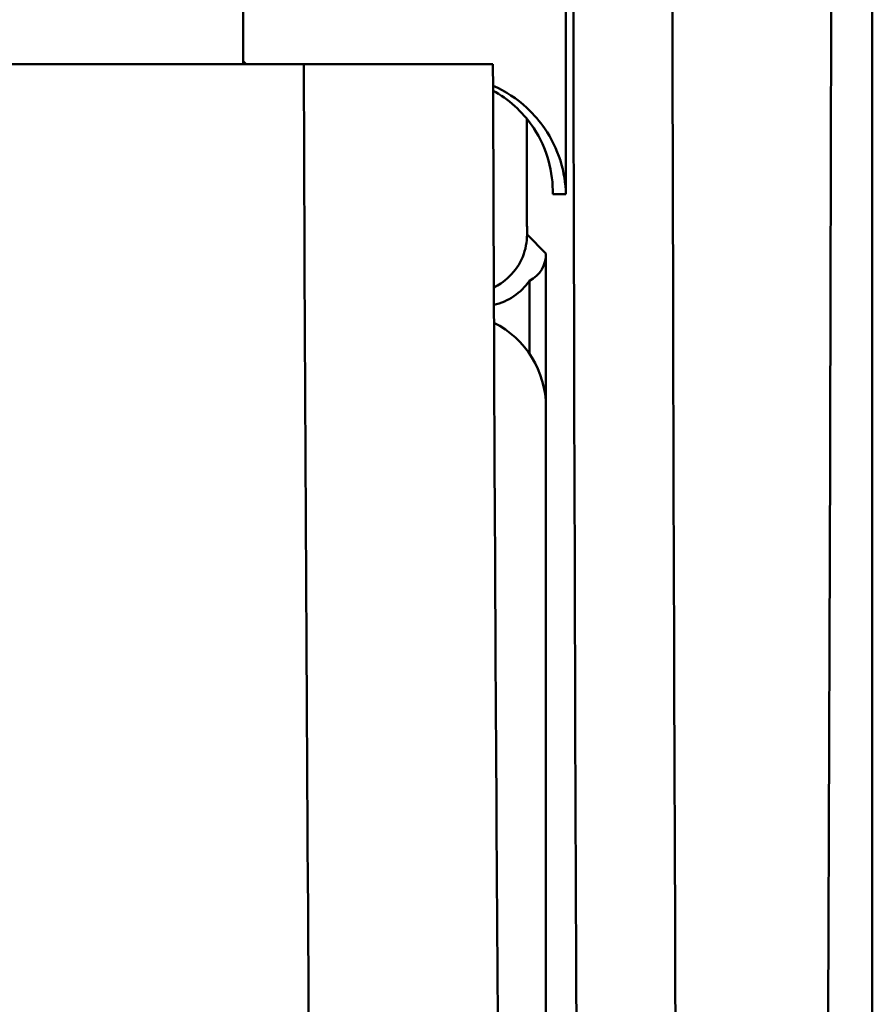
# Model space of a CAD drawing. Units: inches. Extents: x 4305 to 16410, y -12120 to -2432.
# Drawn here: x 6601 to 6638, y -3673 to -3631 of the extents above; entities that cross this region are included whole.
import ezdxf

# ---------------------------------------------------------------- set-up
doc = ezdxf.new("R2010")
doc.units = ezdxf.units.IN
doc.header["$MEASUREMENT"] = 0
doc.layers.add('AM_0', color=7, linetype='Continuous', lineweight=50)

# ---------------------------------------------------------------- blocks, each defined once
blk = doc.blocks.new('A$C340D38D5')
at = {"layer": 'AM_0'}
for p, q in [((813.19, 478.423), (813.19, 174.233)), ((800.234, 279.328), (800.234, 373.328)), ((786.595, 284.828), (786.595, 308.828)), ((789.155, 284.828), (761.595, 284.828)), ((786.595, 284.956), (786.723, 284.828)), ((799.681, 279.328), (800.234, 279.328)), ((799.393, 276.827), (798.591, 277.629)), ((799.393, 276.827), (799.393, 196.328)), ((798.693, 275.676), (798.693, 272.597)), ((799.393, 270.338), (799.393, 208.318))]:
    blk.add_line(p, q, dxfattribs=at)
for centre, major_axis, ratio, start_param, end_param in [((797.544, 326.328), (0, -532.5), 0.026186, 1.332879, 1.808713), ((814.456, 326.328), (0, 532.5), 0.026186, 1.603901, 1.808713), ((818.646, 326.328), (0, -532.5), 0.026186, 4.745556, 4.950306), ((812.682, 326.328), (0, -532.5), 0.044317, 4.790402, 4.950306), ((795.14, 279.328), (5.05, 0), 0.99013, 0.818591, 1.160122), ((794.749, 279.328), (0, -5), 0.999429, 2.612948, 2.638815), ((795.395, 278.326), (3.843, -2.131), 0.517861, 5.96241, 6.562834), ((796.63, 277.091), (1.769, -1.769), 0.999315, 5.723758, 6.467817), ((795.383, 270.318), (2.842, 2.842), 0.995146, 5.50022, 6.602301)]:
    blk.add_ellipse(centre, major_axis=major_axis, ratio=ratio, start_param=start_param, end_param=end_param, dxfattribs=at)
for points, knots in [([(797.153, 284.828), (797.153, 284.828), (796.992, 284.828), (796.322, 284.828), (795.778, 284.828), (794.376, 284.828), (793.532, 284.828), (792.056, 284.828), (791.494, 284.828), (790.338, 284.828), (789.747, 284.828), (789.155, 284.828)], [0.035148, 0.035148, 0.035148, 0.035148, 0.314319, 0.314319, 0.62817, 0.62817, 0.941046, 0.941046, 1.118905, 1.118905, 1.296724, 1.296724, 1.296724, 1.296724]), ([(797.153, 284.828), (797.226, 262.968), (797.358, 241.17), (797.605, 213.066), (797.669, 206.477), (797.738, 199.919)], [0, 0, 0, 0, 6.577554, 6.577554, 8.601297, 8.601297, 8.601297, 8.601297]), ([(799.681, 279.328), (799.689, 279.781), (799.634, 280.273), (799.365, 281.235), (799.151, 281.705), (798.695, 282.399), (798.456, 282.694), (797.903, 283.223), (797.589, 283.458), (797.269, 283.645)], [0, 0, 0, 0, 0.166322, 0.166322, 0.3326441, 0.3326441, 0.4459958, 0.4459958, 0.5568279, 0.5568279, 0.5568279, 0.5568279]), ([(798.59, 282.979), (798.596, 282.973), (798.602, 282.967), (798.894, 282.694), (799.141, 282.399), (799.619, 281.705), (799.849, 281.235), (800.152, 280.273), (800.226, 279.781), (800.234, 279.328)], [1.4470672, 1.4470672, 1.4470672, 1.4470672, 1.4494653, 1.4494653, 1.562817, 1.562817, 1.729139, 1.729139, 1.8954611, 1.8954611, 1.8954611, 1.8954611]), ([(797.188, 275.393), (797.291, 275.442), (797.389, 275.498), (797.742, 275.731), (797.987, 275.969), (798.36, 276.527), (798.488, 276.847), (798.576, 277.311), (798.591, 277.469), (798.591, 277.629)], [1.7027274, 1.7027274, 1.7027274, 1.7027274, 1.7364741, 1.7364741, 1.8319991, 1.8319991, 1.927524, 1.927524, 1.9735384, 1.9735384, 1.9735384, 1.9735384])]:
    blk.add_open_spline(points, degree=3, knots=knots, dxfattribs=at)
blk.add_rational_spline([(798.591, 277.629), (798.588, 280.079), (798.585, 282.52)], [1.11645477676, 1.11751067578, 1.11846222972], degree=2, dxfattribs=at)

msp = doc.modelspace()

# ---------------------------------------------------------------- block references
at = {"color": 7}
msp.add_blockref('A$C340D38D5', (5824.351, -3917.959), dxfattribs=at)

doc.saveas('drawing.dxf')
